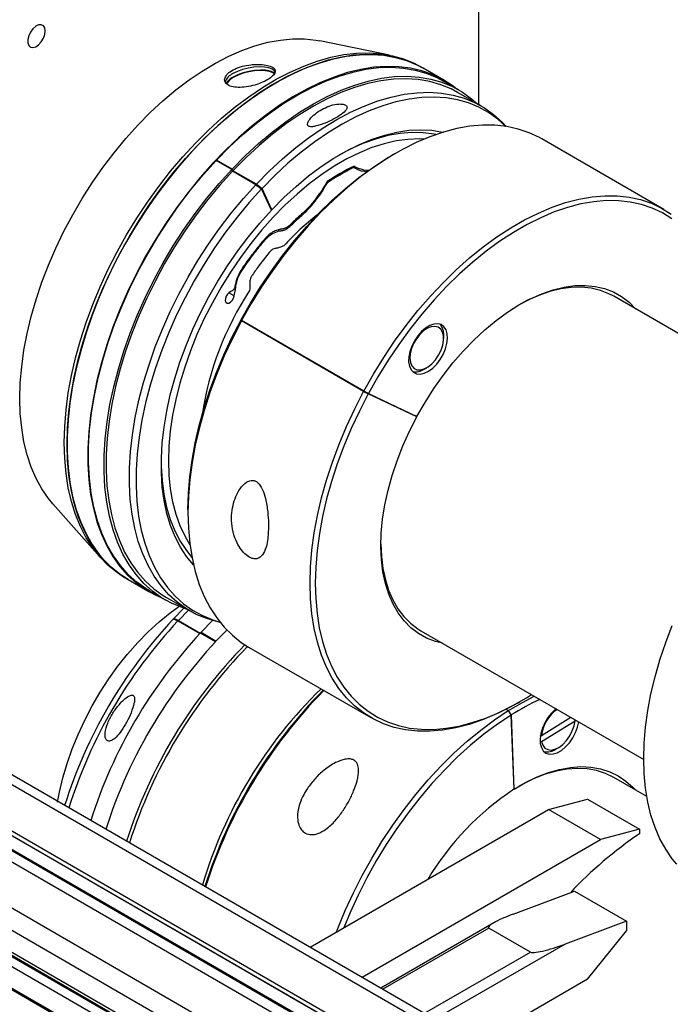
# Model space of a CAD drawing. Units: millimetres. Extents: x 20 to 416, y 10 to 287.
# Drawn here: x 318 to 323, y 160 to 167 of the extents above; entities that cross this region are included whole.
import ezdxf

# ---------------------------------------------------------------- set-up
doc = ezdxf.new("R2010")
doc.units = ezdxf.units.MM

msp = doc.modelspace()

# ---------------------------------------------------------------- linework, layer by layer
at = {"color": 7, "linetype": 'Continuous', "lineweight": 25}
for p, q in [((321.357992, 168.687504), (321.357992, 166.182562)), ((320.754657, 166.517658), (320.280441, 166.614213)), ((320.981992, 166.428433), (320.962994, 166.439398)), ((321.123413, 166.346813), (320.981992, 166.428433)), ((321.226355, 166.280184), (321.120289, 166.3414)), ((321.376082, 166.172121), (321.216983, 166.263945)), ((321.546101, 166.032442), (321.545926, 166.03264)), ((322.619767, 165.468767), (321.788916, 165.948288)), ((320.791556, 165.849242), (320.773888, 165.839034)), ((319.680732, 165.739622), (319.574666, 165.800838)), ((319.581234, 165.797047), (319.577929, 165.804293)), ((319.683995, 165.743077), (319.577929, 165.804293)), ((320.509854, 165.752721), (320.501208, 165.757711)), ((320.512529, 165.763229), (320.515715, 165.76139)), ((319.685835, 165.728434), (319.680732, 165.739622)), ((319.692402, 165.724644), (319.683995, 165.743077)), ((319.844934, 165.636611), (319.685835, 165.728434)), ((319.692402, 165.724644), (319.689098, 165.731889)), ((319.848197, 165.640066), (319.689098, 165.731889)), ((320.596173, 165.734555), (320.616816, 165.734565)), ((319.844934, 165.636611), (319.883935, 165.608212)), ((319.848197, 165.640066), (319.887198, 165.611667)), ((320.332298, 165.650245), (320.327073, 165.65326)), ((319.950022, 165.463305), (319.883935, 165.608212)), ((319.953285, 165.46676), (319.887198, 165.611667)), ((319.953285, 165.46676), (319.949245, 165.465008)), ((319.707755, 164.937586), (319.700801, 164.9416)), ((323.794451, 164.004234), (322.279233, 164.878735)), ((319.742442, 164.714797), (319.74702, 164.710743)), ((319.756093, 164.70839), (319.742442, 164.714797)), ((319.748208, 164.712941), (319.743629, 164.716995)), ((320.577871, 164.231222), (319.74702, 164.710743)), ((320.579058, 164.23342), (319.748208, 164.712941)), ((321.122189, 164.59233), (321.122189, 164.612735)), ((320.989677, 164.383136), (321.007346, 164.393344)), ((320.577871, 164.231222), (320.608648, 164.21487)), ((320.609835, 164.217068), (320.579058, 164.23342)), ((320.939413, 164.05962), (320.608648, 164.21487)), ((320.609835, 164.217068), (320.9406, 164.061818)), ((320.934835, 164.063674), (320.92695, 164.068225)), ((320.939413, 164.05962), (320.934835, 164.063674)), ((338.172381, 150.022879), (314.961601, 163.418869)), ((338.246552, 150.046708), (315.035772, 163.442698)), ((318.464453, 163.467711), (318.785291, 163.105404)), ((319.382513, 163.428246), (319.382513, 163.407841)), ((314.762262, 163.220029), (337.973042, 149.824039)), ((314.777377, 163.180791), (337.988157, 149.784801)), ((314.779435, 163.17825), (337.990215, 149.78226)), ((314.629369, 163.087469), (337.840149, 149.691479)), ((318.957279, 162.964162), (318.976277, 162.953198)), ((318.976277, 162.953198), (319.117698, 162.871577)), ((314.43003, 162.888629), (337.64081, 149.492639)), ((319.120822, 162.87699), (319.226888, 162.815775)), ((319.236261, 162.832014), (319.39536, 162.740191)), ((337.598549, 149.363578), (314.387769, 162.759568)), ((319.286157, 162.687905), (319.355389, 162.758609)), ((319.386295, 162.745422), (319.317867, 162.675494)), ((319.314604, 162.672039), (319.282894, 162.68445)), ((319.288784, 162.682145), (319.286157, 162.687905)), ((319.317867, 162.675494), (319.286157, 162.687905)), ((319.314604, 162.672039), (319.463574, 162.586061)), ((319.317867, 162.675494), (319.466827, 162.589522)), ((319.550719, 162.675061), (319.471863, 162.594859)), ((319.6011, 162.662906), (319.601359, 162.662853)), ((320.967082, 162.605216), (322.482301, 161.730715)), ((314.460322, 162.571224), (337.671102, 149.175234)), ((319.4686, 162.591404), (319.571288, 162.532138)), ((319.471863, 162.594859), (319.574548, 162.535595)), ((319.475168, 162.587613), (319.471863, 162.594859)), ((337.761, 149.091097), (314.55022, 162.487087)), ((337.770271, 149.094075), (314.559491, 162.490066)), ((319.795698, 162.494705), (320.626548, 162.015184)), ((314.508691, 162.445662), (337.719471, 149.049672)), ((314.581244, 162.257318), (337.792024, 148.861328)), ((314.597704, 162.236988), (337.808484, 148.840998)), ((321.545631, 162.071516), (321.561497, 162.06236)), ((321.54758, 162.072518), (321.563263, 162.063467)), ((321.623909, 162.11423), (321.641577, 162.124438)), ((321.561497, 162.06236), (321.579936, 162.0322)), ((321.581702, 162.033307), (321.563263, 162.063467)), ((321.579936, 162.0322), (321.599179, 161.52828)), ((321.600946, 161.529388), (321.581702, 162.033307)), ((321.986579, 162.016819), (321.78693, 161.891643)), ((322.015317, 161.993967), (322.015366, 162.000204)), ((321.788455, 161.851729), (322.015317, 161.993967)), ((321.779346, 161.88859), (321.78409, 161.891564)), ((321.78693, 161.891643), (321.781719, 161.891498)), ((321.778615, 161.851455), (321.788455, 161.851729)), ((321.883517, 161.799928), (321.901185, 161.810136)), ((322.503269, 161.478784), (322.279233, 161.608085)), ((321.599176, 161.528367), (321.600946, 161.529388)), ((321.83529, 161.390494), (322.100455, 161.461476)), ((322.100455, 161.461476), (322.454008, 161.257424)), ((320.213423, 160.454441), (321.83529, 161.390494)), ((322.188843, 161.186442), (321.83529, 161.390494)), ((322.454008, 161.257424), (322.188843, 161.186442)), ((322.454008, 161.257424), (322.454008, 161.226239)), ((320.566977, 160.25039), (322.188843, 161.186442)), ((321.593858, 160.679721), (322.012066, 160.835924)), ((322.012066, 160.835924), (322.36562, 160.631872)), ((321.4624, 160.62077), (320.693815, 160.177185)), ((322.36562, 160.631872), (321.947411, 160.475669)), ((322.36562, 160.631872), (322.36562, 160.567188)), ((321.711546, 160.421183), (321.428703, 160.584424)), ((322.100455, 160.237341), (322.36562, 160.567188)), ((322.100455, 160.237341), (321.34502, 159.801346))]:
    msp.add_line(p, q, dxfattribs=at)
at = {"color": 8, "linetype": 'Continuous', "lineweight": 25}
for p, q in [((320.157423, 165.428171), (320.150984, 165.431887)), ((320.085154, 165.361102), (320.078908, 165.364707)), ((320.004317, 165.322329), (319.993404, 165.328627)), ((319.900907, 165.254177), (319.895238, 165.257449)), ((319.757655, 165.066099), (319.752469, 165.069092)), ((319.697436, 164.880415), (319.660209, 164.9019)), ((337.973001, 149.688043), (314.823515, 163.048658)), ((314.828503, 163.056814), (337.982561, 149.693561)), ((321.428703, 160.584424), (320.708455, 160.168736)), ((321.947411, 160.475669), (321.062027, 159.964674)), ((320.991297, 160.005495), (321.711546, 160.421183))]:
    msp.add_line(p, q, dxfattribs=at)
at = {"color": 7, "linetype": 'Continuous', "lineweight": 25, "flags": 128}
for points in [[(318.412893, 166.681513), (318.409636, 166.702173), (318.400219, 166.716834), (318.385662, 166.723909), (318.367543, 166.72263), (318.347825, 166.713137), (318.328645, 166.696458), (318.312081, 166.6744), (318.299929, 166.649354), (318.293504, 166.624034), (318.293504, 166.601183), (318.299929, 166.583279), (318.312081, 166.57226), (318.328645, 166.569322), (318.347825, 166.574782), (318.367543, 166.58805), (318.385662, 166.607686), (318.400219, 166.631563), (318.409636, 166.657095), (318.412893, 166.681513)], [(318.239652, 164.184768), (318.242769, 164.290797), (318.252105, 164.39992), (318.267615, 164.511615), (318.289226, 164.62535), (318.316835, 164.740584), (318.35031, 164.856767), (318.389492, 164.973345), (318.434193, 165.089763), (318.484202, 165.205467), (318.539279, 165.319904), (318.599162, 165.432529), (318.663565, 165.542807), (318.732182, 165.65021), (318.804687, 165.754228), (318.880732, 165.854365), (318.959956, 165.950143), (319.041982, 166.041106), (319.126418, 166.126821), (319.212862, 166.206878), (319.300902, 166.280898), (319.390119, 166.348526), (319.480088, 166.409441), (319.570379, 166.463352), (319.660562, 166.510003), (319.750208, 166.54917), (319.838889, 166.580668), (319.926184, 166.604347), (320.011675, 166.620092), (320.094955, 166.627831), (320.175628, 166.627525), (320.253309, 166.619175), (320.280441, 166.614213)], [(318.541503, 163.883023), (318.544605, 163.993095), (318.553896, 164.106266), (318.569337, 164.222041), (318.590859, 164.339914), (318.618369, 164.459369), (318.651746, 164.579884), (318.690844, 164.700932), (318.735492, 164.821984), (318.785496, 164.94251), (318.840636, 165.061984), (318.900671, 165.179882), (318.965339, 165.29569), (319.034357, 165.408901), (319.107423, 165.51902), (319.184218, 165.625565), (319.264405, 165.728071), (319.347635, 165.826089), (319.433544, 165.919191), (319.521755, 166.006969), (319.611883, 166.08904), (319.703533, 166.165045), (319.796306, 166.234651), (319.889795, 166.297555), (319.983592, 166.353481), (320.077286, 166.402184), (320.170468, 166.443452), (320.26273, 166.477103), (320.353669, 166.502992), (320.442887, 166.521005), (320.529995, 166.531062), (320.61461, 166.533121), (320.696364, 166.527172), (320.774898, 166.51324), (320.849869, 166.491388), (320.92095, 166.46171), (320.962994, 166.439398)], [(318.560501, 163.872058), (318.563603, 163.982131), (318.572894, 164.095301), (318.588335, 164.211076), (318.609857, 164.328949), (318.637367, 164.448404), (318.670744, 164.56892), (318.709842, 164.689968), (318.75449, 164.81102), (318.804494, 164.931546), (318.859633, 165.051019), (318.919669, 165.168918), (318.984337, 165.284726), (319.053355, 165.397937), (319.126421, 165.508055), (319.203216, 165.614601), (319.283403, 165.717106), (319.366633, 165.815124), (319.452542, 165.908226), (319.540753, 165.996005), (319.63088, 166.078076), (319.722531, 166.15408), (319.815304, 166.223687), (319.908793, 166.28659), (320.00259, 166.342516), (320.096284, 166.391219), (320.189466, 166.432487), (320.281728, 166.466139), (320.372667, 166.492028), (320.461885, 166.51004), (320.548993, 166.520098), (320.633608, 166.522156), (320.715362, 166.516207), (320.793896, 166.502276), (320.868867, 166.480423), (320.939948, 166.450745), (320.981992, 166.428433)], [(320.981992, 166.428433), (320.973932, 166.433011), (320.904914, 166.466555), (320.831848, 166.492334), (320.755053, 166.510236), (320.674865, 166.520182), (320.591635, 166.522128), (320.505727, 166.516067), (320.417516, 166.502024), (320.327388, 166.480062), (320.235737, 166.450275), (320.142965, 166.412795), (320.049475, 166.367785), (319.955679, 166.315442), (319.861984, 166.255994), (319.768803, 166.189703), (319.67654, 166.116858), (319.585601, 166.037776), (319.496383, 165.952805), (319.409276, 165.862316), (319.32466, 165.766704), (319.242907, 165.666387), (319.164373, 165.561804), (319.089401, 165.453413), (319.01832, 165.341687), (318.951441, 165.227115), (318.889055, 165.110198), (318.831436, 164.991447), (318.778836, 164.871381), (318.731484, 164.750526), (318.689588, 164.62941), (318.65333, 164.508562), (318.62287, 164.388512), (318.598341, 164.269783), (318.57985, 164.152895), (318.567477, 164.038359), (318.561277, 163.926677), (318.561277, 163.818335), (318.567477, 163.713809), (318.57985, 163.613556), (318.598341, 163.518012), (318.62287, 163.427597), (318.65333, 163.342706), (318.689588, 163.26371), (318.731484, 163.190954), (318.778836, 163.124757), (318.831436, 163.065407), (318.889055, 163.013165), (318.951441, 162.96826), (318.976277, 162.953198)], [(321.199429, 166.295724), (321.180021, 166.310228), (321.115353, 166.35139), (321.046335, 166.384935), (320.973269, 166.410714), (320.896474, 166.428616), (320.816287, 166.438561), (320.733057, 166.440508), (320.647148, 166.434446), (320.558937, 166.420404), (320.468809, 166.398441), (320.377159, 166.368654), (320.284386, 166.331174), (320.190897, 166.286164), (320.0971, 166.233821), (320.003406, 166.174374), (319.910224, 166.108083), (319.817962, 166.035237), (319.727023, 165.956156), (319.637804, 165.871185), (319.550697, 165.780695), (319.466082, 165.685083), (319.384328, 165.584766), (319.305794, 165.480184), (319.230823, 165.371792), (319.159742, 165.260066), (319.092862, 165.145494), (319.030476, 165.028577), (318.972857, 164.909826), (318.920257, 164.789761), (318.872905, 164.668906), (318.831009, 164.547789), (318.794752, 164.426942), (318.764292, 164.306891), (318.739762, 164.188162), (318.721271, 164.071274), (318.708898, 163.956739), (318.702698, 163.845056), (318.702698, 163.736715), (318.708898, 163.632189), (318.721271, 163.531935), (318.739762, 163.436392), (318.764292, 163.345977), (318.794752, 163.261086), (318.831009, 163.182089), (318.872905, 163.109333), (318.920257, 163.043136), (318.972857, 162.983787), (319.030476, 162.931545), (319.092862, 162.886639), (319.159742, 162.849265), (319.199731, 162.831409)], [(319.577929, 165.804293), (319.666299, 165.893756), (319.756694, 165.977492), (319.848712, 166.055126), (319.941942, 166.126313), (320.035968, 166.190735), (320.130372, 166.248104), (320.224732, 166.298166), (320.318627, 166.340695), (320.411639, 166.375504), (320.503353, 166.402437), (320.593361, 166.421373), (320.681259, 166.432229), (320.766658, 166.434955), (320.849175, 166.429541), (320.928444, 166.416008), (321.00411, 166.39442), (321.075836, 166.36487), (321.120289, 166.3414)], [(319.977366, 166.402126), (319.971854, 166.410084), (319.955743, 166.422129), (319.932248, 166.431039), (319.902548, 166.436369), (319.868132, 166.437849), (319.830727, 166.435408), (319.792207, 166.429165), (319.754504, 166.419436), (319.719509, 166.406707), (319.688977, 166.391618)], [(319.972105, 166.396196), (319.966034, 166.399764), (319.9417, 166.408993), (319.91094, 166.414513), (319.875295, 166.416046), (319.836553, 166.413517), (319.796658, 166.407052), (319.757609, 166.396975), (319.721364, 166.383792), (319.689741, 166.368163)], [(319.683995, 165.743077), (319.772365, 165.832541), (319.86276, 165.916277), (319.954778, 165.993911), (320.048008, 166.065098), (320.142035, 166.129519), (320.236438, 166.186889), (320.330798, 166.23695), (320.424693, 166.27948), (320.517705, 166.314289), (320.609419, 166.341222), (320.699427, 166.360158), (320.787325, 166.371014), (320.872724, 166.37374), (320.955241, 166.368325), (321.03451, 166.354793), (321.110176, 166.333204), (321.181902, 166.303655), (321.249368, 166.266276), (321.312274, 166.221236), (321.353628, 166.18508)], [(321.216983, 166.263945), (321.17295, 166.287194), (321.101897, 166.316466), (321.026941, 166.337853), (320.948416, 166.351259), (320.866673, 166.356623), (320.782076, 166.353923), (320.695002, 166.34317), (320.60584, 166.324412), (320.514986, 166.297733), (320.422847, 166.263252), (320.329833, 166.221122), (320.236358, 166.171531), (320.142841, 166.114701), (320.049696, 166.050885), (319.957341, 165.980367), (319.866186, 165.903462), (319.776639, 165.820513), (319.689098, 165.731889)], [(319.97046, 166.391377), (319.960776, 166.397532), (319.937281, 166.406442), (319.907581, 166.411772), (319.873165, 166.413252), (319.83576, 166.41081), (319.79724, 166.404568), (319.759537, 166.394839), (319.724542, 166.38211), (319.69401, 166.36702)], [(319.848197, 165.640066), (319.935738, 165.728689), (320.025285, 165.811639), (320.11644, 165.888544), (320.208795, 165.959061), (320.30194, 166.022878), (320.395457, 166.079708), (320.488932, 166.129298), (320.581946, 166.171428), (320.674085, 166.20591), (320.764939, 166.232589), (320.854101, 166.251347), (320.941175, 166.2621), (321.025772, 166.2648), (321.107515, 166.259435), (321.18604, 166.24603), (321.260996, 166.224643), (321.332049, 166.19537), (321.398882, 166.158342), (321.461197, 166.113724), (321.518717, 166.061715), (321.545926, 166.03264)], [(321.544137, 166.032741), (321.489282, 166.082109), (321.427388, 166.126426), (321.361007, 166.163203), (321.290435, 166.192278), (321.215987, 166.21352), (321.137994, 166.226836), (321.056804, 166.232165), (320.97278, 166.229483), (320.886295, 166.218803), (320.797736, 166.200173), (320.707498, 166.173675), (320.615982, 166.139428), (320.523598, 166.097583), (320.430756, 166.048329), (320.337871, 165.991884), (320.245357, 165.928501), (320.153626, 165.858461), (320.063088, 165.782077), (319.974147, 165.69969), (319.887198, 165.611667)], [(321.788916, 165.948288), (321.773318, 165.957014), (321.703529, 165.98977), (321.629673, 166.014636), (321.552081, 166.031499), (321.471098, 166.040285), (321.387086, 166.040954), (321.300419, 166.033503), (321.211485, 166.017966), (321.120681, 165.994412), (321.02841, 165.962946), (320.935087, 165.923709), (320.841126, 165.876875), (320.746947, 165.822654), (320.652971, 165.761287), (320.559616, 165.693048), (320.4673, 165.618243), (320.376434, 165.537204), (320.287424, 165.450294), (320.200668, 165.3579), (320.116551, 165.260435), (320.03545, 165.158333), (319.957727, 165.05205), (319.883729, 164.942061), (319.813785, 164.828856), (319.748208, 164.712941)], [(320.9872, 165.946525), (320.956573, 165.947702), (320.879117, 165.944933), (320.799216, 165.934112), (320.717298, 165.915296), (320.633799, 165.888587), (320.549166, 165.854126), (320.463849, 165.812097), (320.378303, 165.762725), (320.292986, 165.706273), (320.208353, 165.643043), (320.124854, 165.57337), (320.042936, 165.497628), (319.963035, 165.416221), (319.885579, 165.329582), (319.810979, 165.238175), (319.739634, 165.142486), (319.671926, 165.043026), (319.608214, 164.940326), (319.548839, 164.834934), (319.494118, 164.727413), (319.444343, 164.618335), (319.399779, 164.508283), (319.360664, 164.397844), (319.327207, 164.287607), (319.299586, 164.178161), (319.277949, 164.070089), (319.262411, 163.963968), (319.253055, 163.860364), (319.24993, 163.75983)], [(319.953285, 165.46676), (320.034764, 165.548982), (320.118208, 165.625542), (320.203192, 165.69605), (320.289284, 165.760148), (320.376047, 165.817509), (320.463039, 165.867842), (320.549817, 165.910892), (320.63594, 165.946437), (320.720971, 165.9743), (320.804476, 165.994336), (320.886031, 166.006445), (320.965221, 166.010564), (321.041644, 166.006674), (321.11491, 165.994793), (321.118937, 165.993887)], [(321.068004, 165.977356), (321.057651, 165.979464), (320.983201, 165.989515), (320.905588, 165.991299), (320.825229, 165.984807), (320.742556, 165.970075), (320.658014, 165.94718), (320.572056, 165.916247), (320.485144, 165.877441), (320.407102, 165.8363)], [(319.743629, 164.716995), (319.808384, 164.831456), (319.877452, 164.94324), (319.950522, 165.051849), (320.027271, 165.156798), (320.107355, 165.257619), (320.190416, 165.353861), (320.276085, 165.445096), (320.363978, 165.530915), (320.453704, 165.610937), (320.544862, 165.684804), (320.637046, 165.752186), (320.729843, 165.812782), (320.773888, 165.839034)], [(319.120822, 162.87699), (319.097809, 162.890898), (319.034903, 162.935938), (318.976838, 162.98844), (318.923873, 163.048169), (318.876245, 163.114859), (318.834165, 163.188212), (318.797821, 163.267901), (318.767376, 163.353572), (318.742964, 163.444841), (318.724695, 163.541303), (318.712651, 163.642526), (318.706885, 163.74806), (318.707422, 163.857434), (318.714261, 163.97016), (318.727371, 164.085736), (318.746693, 164.203645), (318.772141, 164.323364), (318.803602, 164.444356), (318.840936, 164.566084), (318.883975, 164.688004), (318.932529, 164.809573), (318.98638, 164.930248), (319.045289, 165.049491), (319.108993, 165.166771), (319.177207, 165.281565), (319.249627, 165.393361), (319.325932, 165.50166), (319.405779, 165.605979), (319.488814, 165.705853), (319.574666, 165.800838)], [(319.372906, 162.75315), (319.343067, 162.762755), (319.271341, 162.792304), (319.203875, 162.829683), (319.140969, 162.874723), (319.082904, 162.927225), (319.029939, 162.986954), (318.982311, 163.053643), (318.940231, 163.126996), (318.903887, 163.206686), (318.873442, 163.292356), (318.84903, 163.383626), (318.830761, 163.480087), (318.818717, 163.581311), (318.812951, 163.686845), (318.813488, 163.796219), (318.820327, 163.908945), (318.833437, 164.02452), (318.852759, 164.14243), (318.878207, 164.262148), (318.909668, 164.383141), (318.947002, 164.504869), (318.990041, 164.626789), (319.038595, 164.748357), (319.092446, 164.869032), (319.151355, 164.988276), (319.215059, 165.105556), (319.283273, 165.22035), (319.355693, 165.332145), (319.431998, 165.440444), (319.511845, 165.544763), (319.59488, 165.644638), (319.680732, 165.739622)], [(319.685835, 165.728434), (319.600789, 165.63434), (319.518533, 165.535402), (319.439435, 165.432061), (319.363848, 165.324778), (319.292107, 165.214031), (319.224533, 165.100313), (319.161428, 164.984133), (319.103073, 164.866009), (319.049727, 164.746466), (319.00163, 164.626038), (318.958995, 164.505261), (318.922012, 164.384676), (318.890846, 164.264818), (318.865637, 164.146224), (318.846497, 164.02942), (318.83351, 163.914929), (318.826736, 163.803261), (318.826204, 163.694913), (318.831916, 163.59037), (318.843848, 163.490096), (318.861945, 163.39454), (318.886128, 163.304127), (318.916288, 163.21926), (318.952291, 163.140318), (318.993976, 163.067653), (319.041157, 163.001589), (319.093625, 162.942421), (319.151145, 162.890411), (319.21346, 162.845793), (319.236261, 162.832014)], [(319.6011, 162.662906), (319.585401, 162.666283), (319.510446, 162.68767), (319.439393, 162.716942), (319.372559, 162.75397), (319.310244, 162.798588), (319.252724, 162.850597), (319.200256, 162.909766), (319.153075, 162.97583), (319.11139, 163.048495), (319.075387, 163.127437), (319.045227, 163.212304), (319.021044, 163.302717), (319.002947, 163.398273), (318.991015, 163.498547), (318.985303, 163.60309), (318.985835, 163.711438), (318.992609, 163.823106), (319.005596, 163.937597), (319.024736, 164.0544), (319.049945, 164.172995), (319.081111, 164.292853), (319.118094, 164.413438), (319.160729, 164.534214), (319.208826, 164.654642), (319.262172, 164.774185), (319.320527, 164.89231), (319.383632, 165.00849), (319.451206, 165.122207), (319.522947, 165.232954), (319.598534, 165.340238), (319.677632, 165.443579), (319.759888, 165.542517), (319.844934, 165.636611)], [(319.883935, 165.608212), (319.799465, 165.514754), (319.717766, 165.416485), (319.639204, 165.313843), (319.564128, 165.207285), (319.492874, 165.097287), (319.425758, 164.984339), (319.36308, 164.868945), (319.30512, 164.75162), (319.252136, 164.632886), (319.204364, 164.513272), (319.162018, 164.393314), (319.125286, 164.273544), (319.094332, 164.154498), (319.069294, 164.036706), (319.050283, 163.920693), (319.037385, 163.806977), (319.030657, 163.696064), (319.030128, 163.58845), (319.035802, 163.484614), (319.047653, 163.38502), (319.065628, 163.29011), (319.089647, 163.200309), (319.119603, 163.116016), (319.155362, 163.037609), (319.196765, 162.965436), (319.243627, 162.899819), (319.29574, 162.84105), (319.35287, 162.789393), (319.414764, 162.745077), (319.481145, 162.708299), (319.551717, 162.679224), (319.600118, 162.664404)], [(320.579058, 164.23342), (320.644635, 164.349335), (320.714579, 164.46254), (320.788578, 164.572529), (320.866301, 164.678811), (320.947402, 164.780913), (321.031518, 164.878379), (321.118275, 164.970773), (321.207285, 165.057683), (321.29815, 165.138722), (321.390466, 165.213527), (321.483821, 165.281765), (321.577797, 165.343132), (321.671976, 165.397354), (321.765937, 165.444188), (321.859261, 165.483425), (321.951531, 165.514891), (322.042336, 165.538445), (322.13127, 165.553982), (322.217936, 165.561433), (322.301948, 165.560763), (322.382931, 165.551978), (322.460524, 165.535114), (322.534379, 165.510249), (322.604168, 165.477492), (322.669579, 165.436991)], [(322.674135, 165.405534), (322.609545, 165.445528), (322.540631, 165.477874), (322.467702, 165.502427), (322.391083, 165.519079), (322.311116, 165.527755), (322.228158, 165.528416), (322.142579, 165.521059), (322.05476, 165.505717), (321.965095, 165.482459), (321.873982, 165.451388), (321.781829, 165.412643), (321.689047, 165.366397), (321.596049, 165.312856), (321.503252, 165.252259), (321.411068, 165.184877), (321.31991, 165.111011), (321.230184, 165.030989), (321.14229, 164.945169), (321.056622, 164.853935), (320.97356, 164.757692), (320.893477, 164.656872), (320.816728, 164.551923), (320.743657, 164.443314), (320.67459, 164.331529), (320.609835, 164.217068)], [(319.421047, 163.05201), (319.420636, 163.052452), (319.373446, 163.109616), (319.331584, 163.173525), (319.295263, 163.243855), (319.264669, 163.320246), (319.239956, 163.402312), (319.221252, 163.489634), (319.20865, 163.581769), (319.202215, 163.678247), (319.201979, 163.778578), (319.207945, 163.882251), (319.22008, 163.98874), (319.238325, 164.097503), (319.262585, 164.207986), (319.292738, 164.319628), (319.32863, 164.43186), (319.370079, 164.544112), (319.416873, 164.655813), (319.468775, 164.766394), (319.525521, 164.875294), (319.586822, 164.981958), (319.652367, 165.085844), (319.721821, 165.186423), (319.794832, 165.283184), (319.871028, 165.375635), (319.950022, 165.463305)], [(320.9406, 164.061818), (320.995454, 164.157715), (321.054712, 164.250705), (321.117968, 164.340155), (321.184792, 164.425455), (321.254727, 164.506021), (321.327297, 164.581304), (321.402006, 164.650792), (321.478345, 164.714008), (321.555792, 164.770524), (321.633819, 164.819952), (321.711894, 164.861955), (321.789485, 164.896247), (321.866061, 164.922595), (321.941101, 164.940817), (322.014091, 164.95079), (322.084536, 164.952446), (322.151953, 164.945774), (322.215882, 164.930818), (322.275888, 164.907682), (322.331561, 164.876522), (322.382522, 164.837552), (322.42564, 164.794237)], [(319.675186, 164.91033), (319.663073, 164.904172), (319.651614, 164.892947), (319.642573, 164.878382), (319.63734, 164.862718), (319.636721, 164.848364), (319.64081, 164.83753), (319.64898, 164.831882), (319.659972, 164.83229), (319.672095, 164.838689), (319.683485, 164.850097), (319.692388, 164.864758), (319.697436, 164.880415)], [(319.697436, 164.880415), (319.703216, 164.912431), (319.707755, 164.937586)], [(322.279233, 164.878735), (322.24634, 164.895905), (322.187457, 164.918608), (322.124723, 164.933284), (322.058567, 164.939832), (321.98944, 164.938208), (321.917815, 164.928421), (321.844179, 164.91054), (321.769035, 164.884687), (321.692895, 164.851036), (321.631455, 164.818564)], [(319.382513, 163.428246), (319.382513, 163.429205), (319.385675, 163.538371), (319.395035, 163.650631), (319.410552, 163.765484), (319.432156, 163.882417), (319.459751, 164.00091), (319.493213, 164.120432), (319.532395, 164.240451), (319.57712, 164.360431), (319.627189, 164.479836), (319.682378, 164.598134), (319.742442, 164.714797)], [(319.74702, 164.710743), (319.686193, 164.592598), (319.630302, 164.472798), (319.579596, 164.351876), (319.534302, 164.230372), (319.494623, 164.108828), (319.460734, 163.987787), (319.432788, 163.86779), (319.410909, 163.74937), (319.395195, 163.633058), (319.385715, 163.519372), (319.382513, 163.408819), (319.385602, 163.301892), (319.394969, 163.19907), (319.410572, 163.10081), (319.432341, 163.007552), (319.460179, 162.919711), (319.493962, 162.83768), (319.533539, 162.761824), (319.578734, 162.692482), (319.629344, 162.629964), (319.685144, 162.574548), (319.745885, 162.526482), (319.795698, 162.494705)], [(321.105149, 164.685759), (321.081948, 164.691818), (321.055668, 164.689885), (321.02754, 164.680052), (320.998877, 164.662778), (320.971021, 164.63887), (320.945274, 164.609446), (320.92284, 164.575883), (320.904768, 164.539749), (320.891902, 164.502734), (320.884845, 164.46657), (320.883926, 164.432946), (320.889189, 164.403435), (320.900387, 164.379418), (320.916997, 164.362017), (320.938241, 164.352045), (320.963128, 164.34997), (320.990492, 164.355887), (321.019055, 164.369521), (321.047481, 164.390234), (321.074441, 164.417057), (321.098673, 164.448736), (321.119046, 164.48379), (321.134606, 164.52058), (321.144626, 164.557385), (321.148638, 164.592485), (321.146453, 164.624238), (321.138174, 164.65116), (321.124188, 164.671991), (321.105149, 164.685759)], [(321.08444, 164.66888), (321.062724, 164.674246), (321.03802, 164.67162), (321.011658, 164.661145), (320.98506, 164.643385), (320.959661, 164.619297), (320.936829, 164.59018), (320.917795, 164.557604), (320.903586, 164.523325), (320.894967, 164.48919), (320.892403, 164.457041), (320.896032, 164.42861), (320.905659, 164.40543), (320.920765, 164.388751), (320.940535, 164.379472), (320.963904, 164.378092), (320.989611, 164.384688), (321.016271, 164.398902), (321.042446, 164.419968), (321.066726, 164.446752), (321.087802, 164.477808), (321.104536, 164.511463), (321.116028, 164.545903), (321.121658, 164.57927), (321.121121, 164.609766), (321.114448, 164.635747), (321.101997, 164.655813), (321.08444, 164.66888)], [(321.623909, 162.11423), (321.574339, 162.086597), (321.480378, 162.039764), (321.387054, 162.000526), (321.294784, 161.96906), (321.203979, 161.945506), (321.115045, 161.929969), (321.028379, 161.922518), (320.944367, 161.923188), (320.863384, 161.931973), (320.785791, 161.948837), (320.711936, 161.973702), (320.642147, 162.006459), (320.576736, 162.04696), (320.515995, 162.095026), (320.460194, 162.150442), (320.409584, 162.212961), (320.36439, 162.282302), (320.324813, 162.358158), (320.29103, 162.44019), (320.263192, 162.528031), (320.241423, 162.621289), (320.22582, 162.719549), (320.216453, 162.822371), (320.213364, 162.929297), (320.216566, 163.03985), (320.226045, 163.153537), (320.24176, 163.269849), (320.263639, 163.388268), (320.291585, 163.508266), (320.325473, 163.629307), (320.365153, 163.75085), (320.410446, 163.872354), (320.461152, 163.993276), (320.517043, 164.113077), (320.577871, 164.231222)], [(320.608648, 164.21487), (320.548584, 164.098208), (320.493395, 163.97991), (320.443326, 163.860504), (320.398601, 163.740525), (320.359419, 163.620506), (320.325956, 163.500983), (320.298361, 163.382491), (320.276757, 163.265557), (320.261241, 163.150704), (320.251881, 163.038444), (320.248719, 162.929278), (320.25177, 162.823693), (320.26102, 162.722161), (320.276427, 162.625134), (320.297923, 162.533046), (320.325412, 162.446307), (320.358772, 162.365305), (320.397852, 162.290401), (320.44248, 162.221929), (320.492456, 162.160195), (320.547556, 162.105475), (320.607535, 162.058012), (320.672126, 162.018018), (320.741039, 161.985672), (320.813968, 161.961119), (320.890587, 161.944467), (320.970554, 161.935791), (321.053513, 161.93513), (321.139092, 161.942487), (321.22691, 161.957829), (321.316576, 161.981087), (321.407688, 162.012158), (321.499841, 162.050903), (321.592624, 162.097149), (321.685621, 162.15069), (321.718665, 162.171444)], [(318.464453, 163.467711), (318.434193, 163.50433), (318.389492, 163.56915), (318.35031, 163.640501), (318.316835, 163.718044), (318.289226, 163.801409), (318.267615, 163.890198), (318.252105, 163.98399), (318.242769, 164.082336), (318.239652, 164.184768)], [(321.11349, 162.520718), (321.065788, 162.532728), (321.005782, 162.555864), (320.950109, 162.587024), (320.899149, 162.625994), (320.853249, 162.672509), (320.812722, 162.726251), (320.777846, 162.786853), (320.748858, 162.853903), (320.725956, 162.926942), (320.709295, 163.005472), (320.698991, 163.088958), (320.695113, 163.17683), (320.697687, 163.268488), (320.706696, 163.363307), (320.722079, 163.460641), (320.743731, 163.559823), (320.771503, 163.66018), (320.805207, 163.761024), (320.844612, 163.861669), (320.889449, 163.961428), (320.939413, 164.05962)], [(318.957279, 162.964162), (318.900671, 163.000747), (318.840636, 163.049348), (318.785496, 163.105174), (318.735492, 163.167981), (318.690844, 163.237496), (318.651746, 163.313414), (318.618369, 163.395402), (318.590859, 163.483103), (318.569337, 163.576133), (318.553896, 163.674085), (318.544605, 163.776531), (318.541503, 163.883023)], [(318.976277, 162.953198), (318.919669, 162.989782), (318.859633, 163.038383), (318.804494, 163.094209), (318.75449, 163.157017), (318.709842, 163.226531), (318.670744, 163.302449), (318.637367, 163.384438), (318.609857, 163.472139), (318.588335, 163.565168), (318.572894, 163.663121), (318.563603, 163.765567), (318.560501, 163.872058)], [(319.20139, 163.747203), (319.2018, 163.723451), (319.207491, 163.625934), (319.219561, 163.532851), (319.237943, 163.444702), (319.262541, 163.36196), (319.293221, 163.285069), (319.329818, 163.214444), (319.372136, 163.150463), (319.40988, 163.104381)], [(319.24993, 163.75983), (319.253055, 163.662902), (319.262411, 163.570098), (319.277949, 163.481913), (319.299586, 163.398817), (319.327207, 163.321253), (319.360664, 163.249635), (319.396153, 163.189771)], [(320.695122, 163.19621), (320.698919, 163.111168), (320.709031, 163.029243), (320.72538, 162.952182), (320.747854, 162.880509), (320.776301, 162.814714), (320.810525, 162.755245), (320.850294, 162.702509), (320.895335, 162.656864), (320.945343, 162.618623), (320.967082, 162.605216)], [(318.496809, 161.441512), (318.509287, 161.508423), (318.532311, 161.605882), (318.5612, 161.704277), (318.59576, 161.802955), (318.635761, 161.901257), (318.680938, 161.998531), (318.73099, 162.094128), (318.785583, 162.187414), (318.844355, 162.277765), (318.906914, 162.364583), (318.972843, 162.447288), (319.041705, 162.525331), (319.113041, 162.598191), (319.186376, 162.665385), (319.261222, 162.726464), (319.321719, 162.770559)], [(322.482292, 161.736148), (322.485409, 161.842178), (322.494745, 161.9513), (322.510256, 162.062995), (322.531867, 162.176731), (322.559476, 162.291964), (322.592951, 162.408147), (322.632133, 162.524725), (322.676834, 162.641143)], [(321.563263, 162.063467), (321.657438, 162.118808), (321.737915, 162.160334)], [(321.886289, 162.0747), (321.882893, 162.071975), (321.855625, 162.046012), (321.830897, 162.014985), (321.809867, 161.980344), (321.793517, 161.94371), (321.782612, 161.906794), (321.777662, 161.871324), (321.778898, 161.838958), (321.786262, 161.811209), (321.799411, 161.789375), (321.817729, 161.774476), (321.840359, 161.76721), (321.866244, 161.767916), (321.894174, 161.776561), (321.922841, 161.79274), (321.950907, 161.815698), (321.977058, 161.844361), (322.000071, 161.877389), (322.018872, 161.913237), (322.032579, 161.950229), (322.040427, 161.98574)], [(320.393687, 160.55848), (320.403094, 160.582968), (320.452978, 160.704015), (320.508084, 160.824024), (320.568167, 160.942459), (320.632958, 161.058791), (320.702167, 161.172502), (320.775487, 161.283084), (320.852589, 161.390042), (320.933131, 161.492902), (321.016751, 161.591202), (321.103078, 161.684504), (321.191726, 161.772392), (321.282299, 161.854475), (321.374393, 161.930384), (321.467598, 161.999783), (321.561497, 162.06236)], [(321.579936, 162.0322), (321.487216, 161.970407), (321.39518, 161.901878), (321.304241, 161.82692), (321.214805, 161.745867), (321.127269, 161.659081), (321.042025, 161.566948), (320.959454, 161.469881), (320.879923, 161.368312), (320.803788, 161.262694), (320.731388, 161.1535), (320.663047, 161.041215), (320.59907, 160.926342), (320.539741, 160.809393), (320.485326, 160.690889), (320.441929, 160.586323)], [(321.788455, 161.851729), (321.796854, 161.826867), (321.811037, 161.808436), (321.830217, 161.797458), (321.853329, 161.794541), (321.879092, 161.799848), (321.906078, 161.813083), (321.932788, 161.833514), (321.957742, 161.860006), (321.979556, 161.891091), (321.99702, 161.925044), (322.009165, 161.959982), (322.015317, 161.993967)], [(322.707094, 161.019091), (322.676834, 161.05571), (322.632133, 161.12053), (322.592951, 161.191881), (322.559476, 161.269424), (322.531867, 161.352789), (322.510256, 161.441579), (322.494745, 161.53537), (322.485409, 161.633716), (322.482292, 161.736148)], [(321.600946, 161.529388), (321.679066, 161.574553), (321.756925, 161.612122), (321.833992, 161.641838), (321.909742, 161.663498), (321.983656, 161.676955), (322.055232, 161.682116), (322.12398, 161.678946), (322.189432, 161.667467), (322.25114, 161.647757), (322.308685, 161.619951), (322.361673, 161.584239), (322.409743, 161.540863), (322.42564, 161.523587)], [(322.279233, 161.608085), (322.27853, 161.60849), (322.222062, 161.635777), (322.161508, 161.655119), (322.09728, 161.666384), (322.029818, 161.669496), (321.959582, 161.664433), (321.88705, 161.65123), (321.812718, 161.629976), (321.737092, 161.600817), (321.660689, 161.563953), (321.631455, 161.547914)]]:
    msp.add_lwpolyline(points, dxfattribs=at)
at = {"color": 7, "linetype": 'Continuous', "lineweight": 25}
for centre, radius, start, end in [((319.721344, 166.309473), 0.088291, 111.5056567, 163.3559523), ((319.74357, 166.258807), 0.121887, 116.208156, 147.0981246), ((319.741156, 166.267951), 0.109716, 115.4495548, 151.8614708), ((321.156368, 164.436431), 1.474762, 115.8844269, 124.0979463), ((321.151197, 164.436426), 1.464224, 115.9768973, 124.0054759), ((321.366053, 164.008633), 1.800562, 127.7630799, 137.6420846), ((321.5759, 163.756147), 2.120327, 146.7932404, 171.3822415), ((321.021822, 164.620849), 0.100695, 355.3777652, 42.8470234), ((320.932548, 164.465424), 0.100175, 257.0396601, 304.7708093), ((321.703219, 160.424783), 3.311203, 136.9661046, 162.5502226), ((321.751841, 160.396662), 3.334287, 136.9671176, 162.4611082), ((322.020117, 160.240425), 3.353332, 135.0299886, 162.3958195), ((321.929496, 160.294049), 3.366578, 136.9684842, 162.33857), ((322.168762, 160.154918), 3.361398, 135.5209261, 162.3421531), ((322.16565, 160.156793), 3.357863, 135.5065457, 162.3565335), ((322.187845, 160.143914), 3.361491, 135.5322737, 162.3419477), ((322.434707, 160.001132), 3.080527, 134.1745883, 163.4820015), ((322.639295, 159.883364), 3.291228, 135.2171269, 162.6095681), ((322.684473, 159.857305), 3.337347, 135.426328, 162.4328682), ((322.516055, 160.551631), 1.751679, 115.0242504, 122.2357278), ((322.038544, 161.863279), 0.253207, 125.0098712, 173.5683109), ((321.825061, 161.889102), 0.106626, 258.5646146, 303.2459022), ((322.671679, 159.91538), 1.936931, 123.6219456, 148.8931319), ((324.049665, 158.87719), 2.839745, 124.1874093, 136.6863538)]:
    msp.add_arc(centre, radius, start, end, dxfattribs=at)
for centre, start_param, end_param in [((321.629213, 160.659316), 1.69419348, 3.26498981), ((321.912056, 160.496075), 3.26498981, 4.83578614)]:
    msp.add_ellipse(centre, major_axis=(0.203337, 0.07181), ratio=0.14492164, start_param=start_param, end_param=end_param, dxfattribs=at)
for points, knots in [([(319.810877, 166.452032), (319.791324, 166.449019), (319.752217, 166.442993), (319.699417, 166.423782), (319.658811, 166.398907), (319.634822, 166.370512), (319.629972, 166.342492), (319.644724, 166.318729), (319.677321, 166.302659), (319.723929, 166.296347), (319.779351, 166.300176), (319.837633, 166.31308), (319.892381, 166.332896), (319.937412, 166.356819), (319.967684, 166.382016), (319.979828, 166.406067), (319.972307, 166.426995), (319.945722, 166.443195), (319.903059, 166.453119), (319.855405, 166.455869), (319.823494, 166.453119), (319.810877, 166.452032)], [0, 0, 0, 0, 0.05369237, 0.10738959, 0.16095265, 0.21441583, 0.26801438, 0.3217684, 0.37545258, 0.42895684, 0.48245539, 0.53612646, 0.58988207, 0.64350975, 0.69699587, 0.75054045, 0.80425539, 0.85799337, 0.91156527, 0.96503529, 1, 1, 1, 1]), ([(320.293157, 166.148104), (320.27729, 166.138248), (320.245593, 166.118559), (320.216434, 166.08903), (320.200479, 166.06514), (320.195202, 166.051326), (320.19637, 166.041329), (320.200183, 166.035937), (320.205706, 166.032684), (320.213956, 166.030667), (320.228217, 166.030339), (320.252355, 166.03443), (320.283006, 166.043343), (320.326293, 166.060046), (320.376529, 166.082926), (320.426478, 166.112908), (320.457402, 166.139125), (320.465662, 166.158606), (320.463809, 166.168589), (320.458535, 166.175326), (320.449864, 166.180341), (320.437497, 166.183964), (320.41852, 166.185972), (320.384576, 166.183512), (320.339645, 166.171632), (320.309296, 166.156272), (320.293157, 166.148104)], [0, 0, 0, 0, 0.08648332, 0.17277182, 0.20606701, 0.2395389, 0.2551818, 0.26498546, 0.27485734, 0.2836536, 0.29830387, 0.32725061, 0.37401377, 0.42097318, 0.51393866, 0.60677411, 0.69300706, 0.72896589, 0.74700628, 0.76234593, 0.77777996, 0.79130906, 0.81205035, 0.84735668, 0.91882373, 1, 1, 1, 1]), ([(320.602965, 165.724958), (320.596061, 165.725102), (320.56131, 165.725826), (320.532744, 165.740757), (320.509854, 165.752721)], [0, 0, 0, 0, 0.19869162, 1, 1, 1, 1]), ([(320.51255, 165.763239), (320.512936, 165.763013), (320.513492, 165.762687), (320.514093, 165.762335), (320.515555, 165.761478), (320.518718, 165.759666), (320.543674, 165.746003), (320.571011, 165.740042), (320.596173, 165.734555)], [0, 0, 0, 0, 0.0153697, 0.02213237, 0.02390354, 0.07353448, 0.14725729, 1, 1, 1, 1]), ([(320.157423, 165.428171), (320.175131, 165.444861), (320.210847, 165.478521), (320.271664, 165.551932), (320.309, 165.61247), (320.332298, 165.650245)], [0, 0, 0, 0, 0.26996162, 0.54447036, 1, 1, 1, 1]), ([(320.329602, 165.657652), (320.329216, 165.65698), (320.32866, 165.656012), (320.328059, 165.654966), (320.326597, 165.652422), (320.323434, 165.646959), (320.298478, 165.604488), (320.27114, 165.566973), (320.245979, 165.532442)], [0, 0, 0, 0, 0.0153697, 0.02213237, 0.02390354, 0.07353448, 0.14725729, 1, 1, 1, 1]), ([(320.245979, 165.532442), (320.229811, 165.512842), (320.201091, 165.478027), (320.169717, 165.449092), (320.156006, 165.436446)], [0, 0, 0, 0, 0.56297006, 1, 1, 1, 1]), ([(320.156006, 165.436446), (320.142315, 165.424193), (320.117863, 165.402311), (320.093821, 165.379123), (320.083241, 165.368919)], [0, 0, 0, 0, 0.55996305, 1, 1, 1, 1]), ([(320.085154, 165.361102), (320.098536, 165.37397), (320.122433, 165.396951), (320.146731, 165.418631), (320.157423, 165.428171)], [0, 0, 0, 0, 0.5599489, 1, 1, 1, 1]), ([(320.004317, 165.322329), (320.012056, 165.323388), (320.026217, 165.325325), (320.046535, 165.331039), (320.066308, 165.343472), (320.078424, 165.354806), (320.085154, 165.361102)], [0, 0, 0, 0, 0.298002883, 0.545307601, 0.747402999, 1, 1, 1, 1]), ([(320.055766, 165.34614), (320.05374, 165.345025), (320.050121, 165.343032), (320.046541, 165.34158), (320.044965, 165.340941)], [0, 0, 0, 0, 0.55971691, 1, 1, 1, 1]), ([(320.063016, 165.350905), (320.061667, 165.349947), (320.059257, 165.348237), (320.056833, 165.346781), (320.055766, 165.34614)], [0, 0, 0, 0, 0.55997379, 1, 1, 1, 1]), ([(320.068421, 165.355146), (320.067418, 165.354321), (320.065626, 165.352847), (320.063814, 165.351499), (320.063016, 165.350905)], [0, 0, 0, 0, 0.56005204, 1, 1, 1, 1]), ([(320.075449, 165.361408), (320.074148, 165.3602), (320.071824, 165.358043), (320.069461, 165.356031), (320.068421, 165.355146)], [0, 0, 0, 0, 0.56001979, 1, 1, 1, 1]), ([(320.083241, 165.368919), (320.081792, 165.367502), (320.079203, 165.364973), (320.076596, 165.362497), (320.075449, 165.361408)], [0, 0, 0, 0, 0.56009549, 1, 1, 1, 1]), ([(320.007124, 165.332823), (319.996959, 165.330304), (319.976737, 165.325292), (319.93856, 165.30321), (319.913378, 165.276953), (319.897968, 165.260885)], [0, 0, 0, 0, 0.28168972, 0.560423407, 1, 1, 1, 1]), ([(319.900907, 165.254177), (319.910052, 165.264164), (319.928248, 165.284033), (319.964059, 165.310548), (319.989033, 165.317856), (320.004317, 165.322329)], [0, 0, 0, 0, 0.28168721, 0.560422, 1, 1, 1, 1]), ([(320.017438, 165.334376), (320.015513, 165.334091), (320.012078, 165.333582), (320.008638, 165.333055), (320.007124, 165.332823)], [0, 0, 0, 0, 0.56007644, 1, 1, 1, 1]), ([(320.027237, 165.33603), (320.025401, 165.335694), (320.022122, 165.335094), (320.018869, 165.334596), (320.017438, 165.334376)], [0, 0, 0, 0, 0.55990049, 1, 1, 1, 1]), ([(320.036427, 165.338144), (320.034699, 165.337697), (320.031615, 165.336899), (320.028575, 165.336295), (320.027237, 165.33603)], [0, 0, 0, 0, 0.55993441, 1, 1, 1, 1]), ([(320.044965, 165.340941), (320.04336, 165.34035), (320.040492, 165.339295), (320.037669, 165.338496), (320.036427, 165.338144)], [0, 0, 0, 0, 0.55999005, 1, 1, 1, 1]), ([(319.897968, 165.260885), (319.870103, 165.226735), (319.820327, 165.165733), (319.774131, 165.100374), (319.753796, 165.071604)], [0, 0, 0, 0, 0.55981738, 1, 1, 1, 1]), ([(319.757655, 165.066099), (319.783445, 165.102378), (319.829513, 165.167181), (319.879086, 165.227588), (319.900907, 165.254177)], [0, 0, 0, 0, 0.55982671, 1, 1, 1, 1]), ([(320.035527, 165.221779), (320.024998, 165.217182), (320.005957, 165.208868), (319.987854, 165.205686), (319.979761, 165.204264)], [0, 0, 0, 0, 0.55296466, 1, 1, 1, 1]), ([(319.935391, 165.175051), (319.913513, 165.147904), (319.874435, 165.099415), (319.837826, 165.047944), (319.821713, 165.02529)], [0, 0, 0, 0, 0.55986894, 1, 1, 1, 1]), ([(319.979761, 165.204264), (319.975483, 165.203415), (319.96735, 165.201802), (319.951654, 165.193094), (319.941657, 165.182003), (319.935391, 165.175051)], [0, 0, 0, 0, 0.29278956, 0.55672002, 1, 1, 1, 1]), ([(319.753796, 165.071604), (319.740097, 165.048904), (319.715591, 165.008296), (319.70655, 164.965992), (319.702563, 164.947336)], [0, 0, 0, 0, 0.55900654, 1, 1, 1, 1]), ([(319.707755, 164.937586), (319.709566, 164.949526), (319.713169, 164.97329), (319.728469, 165.018045), (319.746575, 165.047857), (319.757655, 165.066099)], [0, 0, 0, 0, 0.28155837, 0.56039288, 1, 1, 1, 1]), ([(319.821713, 165.02529), (319.817878, 165.019315), (319.810715, 165.008155), (319.8037, 164.986057), (319.803718, 164.972502), (319.803728, 164.963984)], [0, 0, 0, 0, 0.29983472, 0.56001145, 1, 1, 1, 1]), ([(319.702563, 164.947336), (319.701484, 164.942845), (319.699364, 164.934018), (319.691764, 164.922378), (319.683362, 164.914048), (319.677945, 164.911585), (319.675186, 164.91033)], [0, 0, 0, 0, 0.2838324, 0.55785336, 0.77485924, 1, 1, 1, 1]), ([(319.803728, 164.963984), (319.80395, 164.955565), (319.804346, 164.940556), (319.802593, 164.924444), (319.801823, 164.91737)], [0, 0, 0, 0, 0.56093961, 1, 1, 1, 1]), ([(319.928294, 163.257987), (319.929527, 163.282938), (319.931993, 163.332843), (319.926223, 163.416589), (319.913912, 163.495171), (319.894684, 163.557392), (319.874434, 163.594906), (319.854229, 163.616785), (319.833039, 163.627226), (319.807791, 163.628159), (319.772803, 163.612963), (319.737118, 163.573891), (319.707191, 163.518695), (319.687581, 163.457226), (319.677983, 163.389889), (319.680594, 163.315936), (319.697483, 163.243302), (319.726456, 163.181322), (319.760042, 163.13585), (319.794176, 163.10673), (319.82623, 163.093435), (319.856414, 163.093574), (319.886924, 163.112046), (319.908819, 163.152133), (319.922576, 163.203837), (319.926387, 163.239927), (319.928294, 163.257987)], [0, 0, 0, 0, 0.05633363, 0.11267228, 0.17418416, 0.21537749, 0.24006661, 0.25960057, 0.27923184, 0.29716769, 0.32793063, 0.38435759, 0.43602521, 0.48775235, 0.5418238, 0.59579242, 0.65247466, 0.69704995, 0.73015309, 0.76348699, 0.7919547, 0.81954625, 0.85876713, 0.91436983, 0.95714818, 1, 1, 1, 1]), ([(318.958085, 161.97008), (318.969037, 161.990712), (318.990915, 162.03193), (319.00981, 162.083966), (319.018984, 162.122726), (319.020973, 162.143747), (319.018039, 162.157615), (319.013628, 162.16432), (319.008093, 162.167599), (319.000357, 162.168488), (318.98759, 162.16554), (318.966944, 162.153792), (318.941742, 162.132934), (318.907562, 162.096261), (318.869912, 162.045783), (318.836109, 161.9804), (318.818883, 161.924146), (318.818717, 161.886919), (318.823619, 161.870253), (318.830169, 161.860714), (318.838844, 161.855691), (318.849996, 161.854734), (318.86591, 161.859442), (318.892508, 161.87801), (318.92552, 161.916025), (318.946779, 161.951313), (318.958085, 161.97008)], [0, 0, 0, 0, 0.08648332, 0.17277182, 0.20606701, 0.2395389, 0.2551818, 0.26498546, 0.27485734, 0.2836536, 0.29830387, 0.32725061, 0.37401377, 0.42097318, 0.51393866, 0.60677411, 0.69300706, 0.72896589, 0.74700628, 0.76234593, 0.77777996, 0.79130906, 0.81205035, 0.84735668, 0.91882373, 1, 1, 1, 1]), ([(320.194854, 161.532877), (320.211618, 161.555859), (320.245147, 161.601825), (320.310204, 161.661821), (320.377055, 161.706885), (320.43636, 161.730718), (320.477112, 161.736107), (320.505474, 161.731099), (320.525233, 161.71771), (320.539607, 161.694227), (320.546565, 161.650497), (320.535856, 161.588282), (320.51119, 161.516547), (320.477676, 161.446708), (320.43617, 161.37792), (320.384853, 161.311871), (320.327811, 161.25823), (320.271266, 161.226371), (320.222273, 161.216665), (320.182675, 161.22564), (320.153638, 161.250073), (320.133748, 161.287241), (320.124859, 161.344383), (320.135955, 161.411668), (320.161226, 161.477617), (320.183638, 161.514446), (320.194854, 161.532877)], [0, 0, 0, 0, 0.056333628, 0.112672276, 0.174184159, 0.215377491, 0.240066609, 0.259600572, 0.279231841, 0.297167686, 0.327930632, 0.384357592, 0.436025207, 0.487752354, 0.541823802, 0.595792415, 0.652474657, 0.697049953, 0.730153094, 0.763486987, 0.791954695, 0.819546253, 0.858767133, 0.91436983, 0.957148182, 1, 1, 1, 1])]:
    msp.add_open_spline(points, degree=3, knots=knots, dxfattribs=at)

doc.saveas('drawing.dxf')
